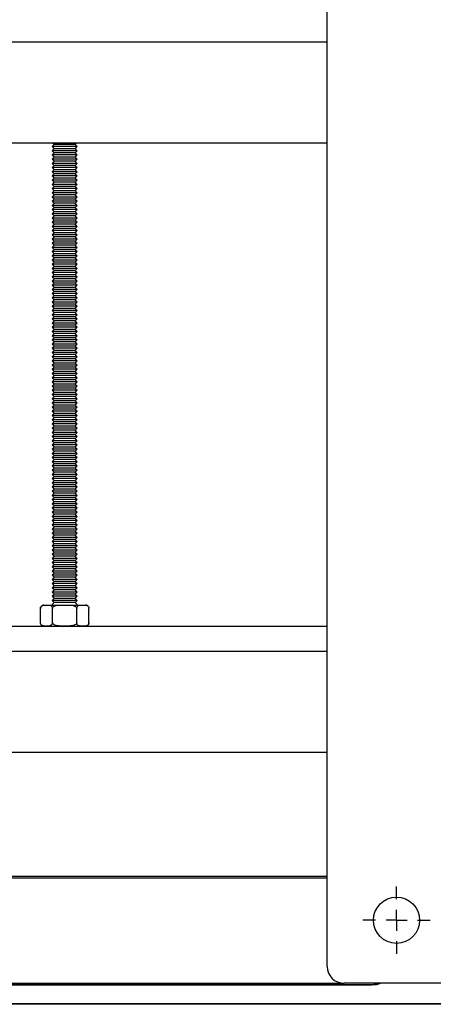
# Model space of a CAD drawing. Extents: x 5 to 415, y 5 to 292.
# Drawn here: x 246 to 270, y 51 to 110 of the extents above; entities that cross this region are included whole.
import ezdxf

# ---------------------------------------------------------------- set-up
doc = ezdxf.new("R2010")
doc.units = 0
doc.linetypes.add('SLD-SOLID', pattern=[0])
doc.layers.get('0').update_dxf_attribs({"linetype": 'CONTINUOUS'})

# ---------------------------------------------------------------- blocks, each defined once
blk = doc.blocks.new('SW_CENTERMARKSYMBOL_14')
at = {"color": 0, "linetype": 'SLD-SOLID'}
for p, q in [((0, 1.25), (0, 2)), ((0, 0), (0, 0.625)), ((-1.25, 0), (-2, 0)), ((0, 0), (-0.625, 0)), ((0, 0), (0, -0.625)), ((0, 0), (0.625, 0)), ((1.25, 0), (2, 0)), ((0, -1.25), (0, -2))]:
    blk.add_line(p, q, dxfattribs=at)

msp = doc.modelspace()

# ---------------------------------------------------------------- linework, layer by layer
at = {"color": 7, "linetype": 'SLD-SOLID'}
for p, q in [((263.8578, 53.6654), (263.8578, 155.1654)), ((216.3578, 102.6654), (263.8578, 102.6654)), ((247.6078, 102.5654), (247.4828, 102.4404)), ((247.5078, 102.6654), (247.6078, 102.5654)), ((248.8578, 102.5654), (247.6078, 102.5654)), ((248.8578, 102.5654), (248.9578, 102.6654)), ((248.9828, 102.4404), (248.8578, 102.5654)), ((247.4828, 102.4404), (247.6078, 102.3154)), ((248.9828, 102.4404), (247.4828, 102.4404)), ((247.6078, 102.3154), (247.4828, 102.1904)), ((247.4828, 102.1904), (247.6078, 102.0654)), ((248.9828, 102.1904), (247.4828, 102.1904)), ((247.6078, 102.0654), (247.4828, 101.9404)), ((247.4828, 101.9404), (247.6078, 101.8154)), ((248.9828, 101.9404), (247.4828, 101.9404)), ((248.8578, 102.3154), (247.6078, 102.3154)), ((248.8578, 102.0654), (247.6078, 102.0654)), ((248.8578, 102.3154), (248.9828, 102.4404)), ((248.9828, 102.1904), (248.8578, 102.3154)), ((248.8578, 102.0654), (248.9828, 102.1904)), ((248.9828, 101.9404), (248.8578, 102.0654)), ((248.8578, 101.8154), (248.9828, 101.9404)), ((247.6078, 101.8154), (247.4828, 101.6904)), ((247.4828, 101.6904), (247.6078, 101.5654)), ((248.9828, 101.6904), (247.4828, 101.6904)), ((247.6078, 101.5654), (247.4828, 101.4404)), ((247.4828, 101.4404), (247.6078, 101.3154)), ((248.9828, 101.4404), (247.4828, 101.4404)), ((248.8578, 101.8154), (247.6078, 101.8154)), ((248.8578, 101.5654), (247.6078, 101.5654)), ((248.9828, 101.6904), (248.8578, 101.8154)), ((248.8578, 101.5654), (248.9828, 101.6904)), ((248.9828, 101.4404), (248.8578, 101.5654)), ((248.8578, 101.3154), (248.9828, 101.4404)), ((247.6078, 101.3154), (247.4828, 101.1904)), ((247.4828, 101.1904), (247.6078, 101.0654)), ((248.9828, 101.1904), (247.4828, 101.1904)), ((247.6078, 101.0654), (247.4828, 100.9404)), ((247.4828, 100.9404), (247.6078, 100.8154)), ((248.9828, 100.9404), (247.4828, 100.9404)), ((247.6078, 100.8154), (247.4828, 100.6904)), ((248.8578, 101.3154), (247.6078, 101.3154)), ((248.8578, 101.0654), (247.6078, 101.0654)), ((248.8578, 100.8154), (247.6078, 100.8154)), ((248.9828, 101.1904), (248.8578, 101.3154)), ((248.8578, 101.0654), (248.9828, 101.1904)), ((248.9828, 100.9404), (248.8578, 101.0654)), ((248.8578, 100.8154), (248.9828, 100.9404)), ((248.9828, 100.6904), (248.8578, 100.8154)), ((247.4828, 100.6904), (247.6078, 100.5654)), ((248.9828, 100.6904), (247.4828, 100.6904)), ((247.6078, 100.5654), (247.4828, 100.4404)), ((247.4828, 100.4404), (247.6078, 100.3154)), ((248.9828, 100.4404), (247.4828, 100.4404)), ((247.6078, 100.3154), (247.4828, 100.1904)), ((247.4828, 100.1904), (247.6078, 100.0654)), ((248.9828, 100.1904), (247.4828, 100.1904)), ((248.8578, 100.5654), (247.6078, 100.5654)), ((248.8578, 100.3154), (247.6078, 100.3154)), ((248.8578, 100.5654), (248.9828, 100.6904)), ((248.9828, 100.4404), (248.8578, 100.5654)), ((248.8578, 100.3154), (248.9828, 100.4404)), ((248.9828, 100.1904), (248.8578, 100.3154)), ((248.8578, 100.0654), (248.9828, 100.1904)), ((247.6078, 100.0654), (247.4828, 99.9404)), ((247.4828, 99.9404), (247.6078, 99.8154)), ((248.9828, 99.9404), (247.4828, 99.9404)), ((247.6078, 99.8154), (247.4828, 99.6904)), ((247.4828, 99.6904), (247.6078, 99.5654)), ((248.9828, 99.6904), (247.4828, 99.6904)), ((248.8578, 100.0654), (247.6078, 100.0654)), ((248.8578, 99.8154), (247.6078, 99.8154)), ((248.9828, 99.9404), (248.8578, 100.0654)), ((248.8578, 99.8154), (248.9828, 99.9404)), ((248.9828, 99.6904), (248.8578, 99.8154)), ((248.8578, 99.5654), (248.9828, 99.6904)), ((247.6078, 99.5654), (247.4828, 99.4404)), ((247.4828, 99.4404), (247.6078, 99.3154)), ((248.9828, 99.4404), (247.4828, 99.4404)), ((247.6078, 99.3154), (247.4828, 99.1904)), ((247.4828, 99.1904), (247.6078, 99.0654)), ((248.9828, 99.1904), (247.4828, 99.1904)), ((247.6078, 99.0654), (247.4828, 98.9404)), ((248.8578, 99.5654), (247.6078, 99.5654)), ((248.8578, 99.3154), (247.6078, 99.3154)), ((248.8578, 99.0654), (247.6078, 99.0654)), ((248.9828, 99.4404), (248.8578, 99.5654)), ((248.8578, 99.3154), (248.9828, 99.4404)), ((248.9828, 99.1904), (248.8578, 99.3154)), ((248.8578, 99.0654), (248.9828, 99.1904)), ((248.9828, 98.9404), (248.8578, 99.0654)), ((247.4828, 98.9404), (247.6078, 98.8154)), ((248.9828, 98.9404), (247.4828, 98.9404)), ((247.6078, 98.8154), (247.4828, 98.6904)), ((247.4828, 98.6904), (247.6078, 98.5654)), ((248.9828, 98.6904), (247.4828, 98.6904)), ((247.6078, 98.5654), (247.4828, 98.4404)), ((247.4828, 98.4404), (247.6078, 98.3154)), ((248.9828, 98.4404), (247.4828, 98.4404)), ((248.8578, 98.8154), (247.6078, 98.8154)), ((248.8578, 98.5654), (247.6078, 98.5654)), ((248.8578, 98.8154), (248.9828, 98.9404)), ((248.9828, 98.6904), (248.8578, 98.8154)), ((248.8578, 98.5654), (248.9828, 98.6904)), ((248.9828, 98.4404), (248.8578, 98.5654)), ((248.8578, 98.3154), (248.9828, 98.4404)), ((247.6078, 98.3154), (247.4828, 98.1904)), ((247.4828, 98.1904), (247.6078, 98.0654)), ((248.9828, 98.1904), (247.4828, 98.1904)), ((247.6078, 98.0654), (247.4828, 97.9404)), ((247.4828, 97.9404), (247.6078, 97.8154)), ((248.9828, 97.9404), (247.4828, 97.9404)), ((248.8578, 98.3154), (247.6078, 98.3154)), ((248.8578, 98.0654), (247.6078, 98.0654)), ((248.9828, 98.1904), (248.8578, 98.3154)), ((248.8578, 98.0654), (248.9828, 98.1904)), ((248.9828, 97.9404), (248.8578, 98.0654)), ((248.8578, 97.8154), (248.9828, 97.9404)), ((247.6078, 97.8154), (247.4828, 97.6904)), ((247.4828, 97.6904), (247.6078, 97.5654)), ((248.9828, 97.6904), (247.4828, 97.6904)), ((247.6078, 97.5654), (247.4828, 97.4404)), ((247.4828, 97.4404), (247.6078, 97.3154)), ((248.9828, 97.4404), (247.4828, 97.4404)), ((247.6078, 97.3154), (247.4828, 97.1904)), ((248.8578, 97.8154), (247.6078, 97.8154)), ((248.8578, 97.5654), (247.6078, 97.5654)), ((248.8578, 97.3154), (247.6078, 97.3154)), ((248.9828, 97.6904), (248.8578, 97.8154)), ((248.8578, 97.5654), (248.9828, 97.6904)), ((248.9828, 97.4404), (248.8578, 97.5654)), ((248.8578, 97.3154), (248.9828, 97.4404)), ((248.9828, 97.1904), (248.8578, 97.3154)), ((247.4828, 97.1904), (247.6078, 97.0654)), ((248.9828, 97.1904), (247.4828, 97.1904)), ((247.6078, 97.0654), (247.4828, 96.9404)), ((247.4828, 96.9404), (247.6078, 96.8154)), ((248.9828, 96.9404), (247.4828, 96.9404)), ((247.6078, 96.8154), (247.4828, 96.6904)), ((247.4828, 96.6904), (247.6078, 96.5654)), ((248.9828, 96.6904), (247.4828, 96.6904)), ((248.8578, 97.0654), (247.6078, 97.0654)), ((248.8578, 96.8154), (247.6078, 96.8154)), ((248.8578, 97.0654), (248.9828, 97.1904)), ((248.9828, 96.9404), (248.8578, 97.0654)), ((248.8578, 96.8154), (248.9828, 96.9404)), ((248.9828, 96.6904), (248.8578, 96.8154)), ((248.8578, 96.5654), (248.9828, 96.6904)), ((247.6078, 96.5654), (247.4828, 96.4404)), ((247.4828, 96.4404), (247.6078, 96.3154)), ((248.9828, 96.4404), (247.4828, 96.4404)), ((247.6078, 96.3154), (247.4828, 96.1904)), ((247.4828, 96.1904), (247.6078, 96.0654)), ((248.9828, 96.1904), (247.4828, 96.1904)), ((247.6078, 96.0654), (247.4828, 95.9404)), ((248.8578, 96.5654), (247.6078, 96.5654)), ((248.8578, 96.3154), (247.6078, 96.3154)), ((248.8578, 96.0654), (247.6078, 96.0654)), ((248.9828, 96.4404), (248.8578, 96.5654)), ((248.8578, 96.3154), (248.9828, 96.4404)), ((248.9828, 96.1904), (248.8578, 96.3154)), ((248.8578, 96.0654), (248.9828, 96.1904)), ((248.9828, 95.9404), (248.8578, 96.0654)), ((247.4828, 95.9404), (247.6078, 95.8154)), ((248.9828, 95.9404), (247.4828, 95.9404)), ((247.6078, 95.8154), (247.4828, 95.6904)), ((247.4828, 95.6904), (247.6078, 95.5654)), ((248.9828, 95.6904), (247.4828, 95.6904)), ((247.6078, 95.5654), (247.4828, 95.4404)), ((248.8578, 95.8154), (247.6078, 95.8154)), ((248.8578, 95.5654), (247.6078, 95.5654)), ((248.8578, 95.8154), (248.9828, 95.9404)), ((248.9828, 95.6904), (248.8578, 95.8154)), ((248.8578, 95.5654), (248.9828, 95.6904)), ((248.9828, 95.4404), (248.8578, 95.5654)), ((247.4828, 95.4404), (247.6078, 95.3154)), ((248.9828, 95.4404), (247.4828, 95.4404)), ((247.6078, 95.3154), (247.4828, 95.1904)), ((247.4828, 95.1904), (247.6078, 95.0654)), ((248.9828, 95.1904), (247.4828, 95.1904)), ((247.6078, 95.0654), (247.4828, 94.9404)), ((247.4828, 94.9404), (247.6078, 94.8154)), ((248.9828, 94.9404), (247.4828, 94.9404)), ((248.8578, 95.3154), (247.6078, 95.3154)), ((248.8578, 95.0654), (247.6078, 95.0654)), ((248.8578, 95.3154), (248.9828, 95.4404)), ((248.9828, 95.1904), (248.8578, 95.3154)), ((248.8578, 95.0654), (248.9828, 95.1904)), ((248.9828, 94.9404), (248.8578, 95.0654)), ((248.8578, 94.8154), (248.9828, 94.9404)), ((247.6078, 94.8154), (247.4828, 94.6904)), ((247.4828, 94.6904), (247.6078, 94.5654)), ((248.9828, 94.6904), (247.4828, 94.6904)), ((247.6078, 94.5654), (247.4828, 94.4404)), ((247.4828, 94.4404), (247.6078, 94.3154)), ((248.9828, 94.4404), (247.4828, 94.4404)), ((247.6078, 94.3154), (247.4828, 94.1904)), ((248.8578, 94.8154), (247.6078, 94.8154)), ((248.8578, 94.5654), (247.6078, 94.5654)), ((248.8578, 94.3154), (247.6078, 94.3154)), ((248.9828, 94.6904), (248.8578, 94.8154)), ((248.8578, 94.5654), (248.9828, 94.6904)), ((248.9828, 94.4404), (248.8578, 94.5654)), ((248.8578, 94.3154), (248.9828, 94.4404)), ((248.9828, 94.1904), (248.8578, 94.3154)), ((247.4828, 94.1904), (247.6078, 94.0654)), ((248.9828, 94.1904), (247.4828, 94.1904)), ((247.6078, 94.0654), (247.4828, 93.9404)), ((247.4828, 93.9404), (247.6078, 93.8154)), ((248.9828, 93.9404), (247.4828, 93.9404)), ((247.6078, 93.8154), (247.4828, 93.6904)), ((248.8578, 94.0654), (247.6078, 94.0654)), ((248.8578, 93.8154), (247.6078, 93.8154)), ((248.8578, 94.0654), (248.9828, 94.1904)), ((248.9828, 93.9404), (248.8578, 94.0654)), ((248.8578, 93.8154), (248.9828, 93.9404)), ((248.9828, 93.6904), (248.8578, 93.8154)), ((247.4828, 93.6904), (247.6078, 93.5654)), ((248.9828, 93.6904), (247.4828, 93.6904)), ((247.6078, 93.5654), (247.4828, 93.4404)), ((247.4828, 93.4404), (247.6078, 93.3154)), ((248.9828, 93.4404), (247.4828, 93.4404)), ((247.6078, 93.3154), (247.4828, 93.1904)), ((247.4828, 93.1904), (247.6078, 93.0654)), ((248.9828, 93.1904), (247.4828, 93.1904)), ((248.8578, 93.5654), (247.6078, 93.5654)), ((248.8578, 93.3154), (247.6078, 93.3154)), ((248.8578, 93.5654), (248.9828, 93.6904)), ((248.9828, 93.4404), (248.8578, 93.5654)), ((248.8578, 93.3154), (248.9828, 93.4404)), ((248.9828, 93.1904), (248.8578, 93.3154)), ((248.8578, 93.0654), (248.9828, 93.1904)), ((247.6078, 93.0654), (247.4828, 92.9404)), ((247.4828, 92.9404), (247.6078, 92.8154)), ((248.9828, 92.9404), (247.4828, 92.9404)), ((247.6078, 92.8154), (247.4828, 92.6904)), ((247.4828, 92.6904), (247.6078, 92.5654)), ((248.9828, 92.6904), (247.4828, 92.6904)), ((247.6078, 92.5654), (247.4828, 92.4404)), ((248.8578, 93.0654), (247.6078, 93.0654)), ((248.8578, 92.8154), (247.6078, 92.8154)), ((248.8578, 92.5654), (247.6078, 92.5654)), ((248.9828, 92.9404), (248.8578, 93.0654)), ((248.8578, 92.8154), (248.9828, 92.9404)), ((248.9828, 92.6904), (248.8578, 92.8154)), ((248.8578, 92.5654), (248.9828, 92.6904)), ((248.9828, 92.4404), (248.8578, 92.5654)), ((247.4828, 92.4404), (247.6078, 92.3154)), ((248.9828, 92.4404), (247.4828, 92.4404)), ((247.6078, 92.3154), (247.4828, 92.1904)), ((247.4828, 92.1904), (247.6078, 92.0654)), ((248.9828, 92.1904), (247.4828, 92.1904)), ((247.6078, 92.0654), (247.4828, 91.9404)), ((248.8578, 92.3154), (247.6078, 92.3154)), ((248.8578, 92.0654), (247.6078, 92.0654)), ((248.8578, 92.3154), (248.9828, 92.4404)), ((248.9828, 92.1904), (248.8578, 92.3154)), ((248.8578, 92.0654), (248.9828, 92.1904)), ((248.9828, 91.9404), (248.8578, 92.0654)), ((247.4828, 91.9404), (247.6078, 91.8154)), ((248.9828, 91.9404), (247.4828, 91.9404)), ((247.6078, 91.8154), (247.4828, 91.6904)), ((247.4828, 91.6904), (247.6078, 91.5654)), ((248.9828, 91.6904), (247.4828, 91.6904)), ((247.6078, 91.5654), (247.4828, 91.4404)), ((247.4828, 91.4404), (247.6078, 91.3154)), ((248.9828, 91.4404), (247.4828, 91.4404)), ((248.8578, 91.8154), (247.6078, 91.8154)), ((248.8578, 91.5654), (247.6078, 91.5654)), ((248.8578, 91.8154), (248.9828, 91.9404)), ((248.9828, 91.6904), (248.8578, 91.8154)), ((248.8578, 91.5654), (248.9828, 91.6904)), ((248.9828, 91.4404), (248.8578, 91.5654)), ((248.8578, 91.3154), (248.9828, 91.4404)), ((247.6078, 91.3154), (247.4828, 91.1904)), ((247.4828, 91.1904), (247.6078, 91.0654)), ((248.9828, 91.1904), (247.4828, 91.1904)), ((247.6078, 91.0654), (247.4828, 90.9404)), ((247.4828, 90.9404), (247.6078, 90.8154)), ((248.9828, 90.9404), (247.4828, 90.9404)), ((247.6078, 90.8154), (247.4828, 90.6904)), ((248.8578, 91.3154), (247.6078, 91.3154)), ((248.8578, 91.0654), (247.6078, 91.0654)), ((248.8578, 90.8154), (247.6078, 90.8154)), ((248.9828, 91.1904), (248.8578, 91.3154)), ((248.8578, 91.0654), (248.9828, 91.1904)), ((248.9828, 90.9404), (248.8578, 91.0654)), ((248.8578, 90.8154), (248.9828, 90.9404)), ((248.9828, 90.6904), (248.8578, 90.8154)), ((247.4828, 90.6904), (247.6078, 90.5654)), ((248.9828, 90.6904), (247.4828, 90.6904)), ((247.6078, 90.5654), (247.4828, 90.4404)), ((247.4828, 90.4404), (247.6078, 90.3154)), ((248.9828, 90.4404), (247.4828, 90.4404)), ((247.6078, 90.3154), (247.4828, 90.1904)), ((248.8578, 90.5654), (247.6078, 90.5654)), ((248.8578, 90.3154), (247.6078, 90.3154)), ((248.8578, 90.5654), (248.9828, 90.6904)), ((248.9828, 90.4404), (248.8578, 90.5654)), ((248.8578, 90.3154), (248.9828, 90.4404)), ((248.9828, 90.1904), (248.8578, 90.3154)), ((247.4828, 90.1904), (247.6078, 90.0654)), ((248.9828, 90.1904), (247.4828, 90.1904)), ((247.6078, 90.0654), (247.4828, 89.9404)), ((247.4828, 89.9404), (247.6078, 89.8154)), ((248.9828, 89.9404), (247.4828, 89.9404)), ((247.6078, 89.8154), (247.4828, 89.6904)), ((247.4828, 89.6904), (247.6078, 89.5654)), ((248.9828, 89.6904), (247.4828, 89.6904)), ((248.8578, 90.0654), (247.6078, 90.0654)), ((248.8578, 89.8154), (247.6078, 89.8154)), ((248.8578, 90.0654), (248.9828, 90.1904)), ((248.9828, 89.9404), (248.8578, 90.0654)), ((248.8578, 89.8154), (248.9828, 89.9404)), ((248.9828, 89.6904), (248.8578, 89.8154)), ((248.8578, 89.5654), (248.9828, 89.6904)), ((247.6078, 89.5654), (247.4828, 89.4404)), ((247.4828, 89.4404), (247.6078, 89.3154)), ((248.9828, 89.4404), (247.4828, 89.4404)), ((247.6078, 89.3154), (247.4828, 89.1904)), ((247.4828, 89.1904), (247.6078, 89.0654)), ((248.9828, 89.1904), (247.4828, 89.1904)), ((247.6078, 89.0654), (247.4828, 88.9404)), ((248.8578, 89.5654), (247.6078, 89.5654)), ((248.8578, 89.3154), (247.6078, 89.3154)), ((248.8578, 89.0654), (247.6078, 89.0654)), ((248.9828, 89.4404), (248.8578, 89.5654)), ((248.8578, 89.3154), (248.9828, 89.4404)), ((248.9828, 89.1904), (248.8578, 89.3154)), ((248.8578, 89.0654), (248.9828, 89.1904)), ((248.9828, 88.9404), (248.8578, 89.0654)), ((247.4828, 88.9404), (247.6078, 88.8154)), ((248.9828, 88.9404), (247.4828, 88.9404)), ((247.6078, 88.8154), (247.4828, 88.6904)), ((247.4828, 88.6904), (247.6078, 88.5654)), ((248.9828, 88.6904), (247.4828, 88.6904)), ((247.6078, 88.5654), (247.4828, 88.4404)), ((248.8578, 88.8154), (247.6078, 88.8154)), ((248.8578, 88.5654), (247.6078, 88.5654)), ((248.8578, 88.8154), (248.9828, 88.9404)), ((248.9828, 88.6904), (248.8578, 88.8154)), ((248.8578, 88.5654), (248.9828, 88.6904)), ((248.9828, 88.4404), (248.8578, 88.5654)), ((247.4828, 88.4404), (247.6078, 88.3154)), ((248.9828, 88.4404), (247.4828, 88.4404)), ((247.6078, 88.3154), (247.4828, 88.1904)), ((247.4828, 88.1904), (247.6078, 88.0654)), ((248.9828, 88.1904), (247.4828, 88.1904)), ((247.6078, 88.0654), (247.4828, 87.9404)), ((247.4828, 87.9404), (247.6078, 87.8154)), ((248.9828, 87.9404), (247.4828, 87.9404)), ((248.8578, 88.3154), (247.6078, 88.3154)), ((248.8578, 88.0654), (247.6078, 88.0654)), ((248.8578, 88.3154), (248.9828, 88.4404)), ((248.9828, 88.1904), (248.8578, 88.3154)), ((248.8578, 88.0654), (248.9828, 88.1904)), ((248.9828, 87.9404), (248.8578, 88.0654)), ((248.8578, 87.8154), (248.9828, 87.9404)), ((247.6078, 87.8154), (247.4828, 87.6904)), ((247.4828, 87.6904), (247.6078, 87.5654)), ((248.9828, 87.6904), (247.4828, 87.6904)), ((247.6078, 87.5654), (247.4828, 87.4404)), ((247.4828, 87.4404), (247.6078, 87.3154)), ((248.9828, 87.4404), (247.4828, 87.4404)), ((247.6078, 87.3154), (247.4828, 87.1904)), ((248.8578, 87.8154), (247.6078, 87.8154)), ((248.8578, 87.5654), (247.6078, 87.5654)), ((248.8578, 87.3154), (247.6078, 87.3154)), ((248.9828, 87.6904), (248.8578, 87.8154)), ((248.8578, 87.5654), (248.9828, 87.6904)), ((248.9828, 87.4404), (248.8578, 87.5654)), ((248.8578, 87.3154), (248.9828, 87.4404)), ((248.9828, 87.1904), (248.8578, 87.3154)), ((247.4828, 87.1904), (247.6078, 87.0654)), ((248.9828, 87.1904), (247.4828, 87.1904)), ((247.6078, 87.0654), (247.4828, 86.9404)), ((247.4828, 86.9404), (247.6078, 86.8154)), ((248.9828, 86.9404), (247.4828, 86.9404)), ((247.6078, 86.8154), (247.4828, 86.6904)), ((247.4828, 86.6904), (247.6078, 86.5654)), ((248.9828, 86.6904), (247.4828, 86.6904)), ((248.8578, 87.0654), (247.6078, 87.0654)), ((248.8578, 86.8154), (247.6078, 86.8154)), ((248.8578, 87.0654), (248.9828, 87.1904)), ((248.9828, 86.9404), (248.8578, 87.0654)), ((248.8578, 86.8154), (248.9828, 86.9404)), ((248.9828, 86.6904), (248.8578, 86.8154)), ((248.8578, 86.5654), (248.9828, 86.6904)), ((247.6078, 86.5654), (247.4828, 86.4404)), ((247.4828, 86.4404), (247.6078, 86.3154)), ((248.9828, 86.4404), (247.4828, 86.4404)), ((247.6078, 86.3154), (247.4828, 86.1904)), ((247.4828, 86.1904), (247.6078, 86.0654)), ((248.9828, 86.1904), (247.4828, 86.1904)), ((248.8578, 86.5654), (247.6078, 86.5654)), ((248.8578, 86.3154), (247.6078, 86.3154)), ((248.9828, 86.4404), (248.8578, 86.5654)), ((248.8578, 86.3154), (248.9828, 86.4404)), ((248.9828, 86.1904), (248.8578, 86.3154)), ((248.8578, 86.0654), (248.9828, 86.1904)), ((247.6078, 86.0654), (247.4828, 85.9404)), ((247.4828, 85.9404), (247.6078, 85.8154)), ((248.9828, 85.9404), (247.4828, 85.9404)), ((247.6078, 85.8154), (247.4828, 85.6904)), ((247.4828, 85.6904), (247.6078, 85.5654)), ((248.9828, 85.6904), (247.4828, 85.6904)), ((247.6078, 85.5654), (247.4828, 85.4404)), ((248.8578, 86.0654), (247.6078, 86.0654)), ((248.8578, 85.8154), (247.6078, 85.8154)), ((248.8578, 85.5654), (247.6078, 85.5654)), ((248.9828, 85.9404), (248.8578, 86.0654)), ((248.8578, 85.8154), (248.9828, 85.9404)), ((248.9828, 85.6904), (248.8578, 85.8154)), ((248.8578, 85.5654), (248.9828, 85.6904)), ((248.9828, 85.4404), (248.8578, 85.5654)), ((247.4828, 85.4404), (247.6078, 85.3154)), ((248.9828, 85.4404), (247.4828, 85.4404)), ((247.6078, 85.3154), (247.4828, 85.1904)), ((247.4828, 85.1904), (247.6078, 85.0654)), ((248.9828, 85.1904), (247.4828, 85.1904)), ((247.6078, 85.0654), (247.4828, 84.9404)), ((247.4828, 84.9404), (247.6078, 84.8154)), ((248.9828, 84.9404), (247.4828, 84.9404)), ((248.8578, 85.3154), (247.6078, 85.3154)), ((248.8578, 85.0654), (247.6078, 85.0654)), ((248.8578, 85.3154), (248.9828, 85.4404)), ((248.9828, 85.1904), (248.8578, 85.3154)), ((248.8578, 85.0654), (248.9828, 85.1904)), ((248.9828, 84.9404), (248.8578, 85.0654)), ((248.8578, 84.8154), (248.9828, 84.9404)), ((247.6078, 84.8154), (247.4828, 84.6904)), ((247.4828, 84.6904), (247.6078, 84.5654)), ((248.9828, 84.6904), (247.4828, 84.6904)), ((247.6078, 84.5654), (247.4828, 84.4404)), ((247.4828, 84.4404), (247.6078, 84.3154)), ((248.9828, 84.4404), (247.4828, 84.4404)), ((248.8578, 84.8154), (247.6078, 84.8154)), ((248.8578, 84.5654), (247.6078, 84.5654)), ((248.9828, 84.6904), (248.8578, 84.8154)), ((248.8578, 84.5654), (248.9828, 84.6904)), ((248.9828, 84.4404), (248.8578, 84.5654)), ((248.8578, 84.3154), (248.9828, 84.4404)), ((247.6078, 84.3154), (247.4828, 84.1904)), ((247.4828, 84.1904), (247.6078, 84.0654)), ((248.9828, 84.1904), (247.4828, 84.1904)), ((247.6078, 84.0654), (247.4828, 83.9404)), ((247.4828, 83.9404), (247.6078, 83.8154)), ((248.9828, 83.9404), (247.4828, 83.9404)), ((247.6078, 83.8154), (247.4828, 83.6904)), ((248.8578, 84.3154), (247.6078, 84.3154)), ((248.8578, 84.0654), (247.6078, 84.0654)), ((248.8578, 83.8154), (247.6078, 83.8154)), ((248.9828, 84.1904), (248.8578, 84.3154)), ((248.8578, 84.0654), (248.9828, 84.1904)), ((248.9828, 83.9404), (248.8578, 84.0654)), ((248.8578, 83.8154), (248.9828, 83.9404)), ((248.9828, 83.6904), (248.8578, 83.8154)), ((247.4828, 83.6904), (247.6078, 83.5654)), ((248.9828, 83.6904), (247.4828, 83.6904)), ((247.6078, 83.5654), (247.4828, 83.4404)), ((247.4828, 83.4404), (247.6078, 83.3154)), ((248.9828, 83.4404), (247.4828, 83.4404)), ((247.6078, 83.3154), (247.4828, 83.1904)), ((247.4828, 83.1904), (247.6078, 83.0654)), ((248.9828, 83.1904), (247.4828, 83.1904)), ((248.8578, 83.5654), (247.6078, 83.5654)), ((248.8578, 83.3154), (247.6078, 83.3154)), ((248.8578, 83.5654), (248.9828, 83.6904)), ((248.9828, 83.4404), (248.8578, 83.5654)), ((248.8578, 83.3154), (248.9828, 83.4404)), ((248.9828, 83.1904), (248.8578, 83.3154)), ((248.8578, 83.0654), (248.9828, 83.1904)), ((247.6078, 83.0654), (247.4828, 82.9404)), ((247.4828, 82.9404), (247.6078, 82.8154)), ((248.9828, 82.9404), (247.4828, 82.9404)), ((247.6078, 82.8154), (247.4828, 82.6904)), ((247.4828, 82.6904), (247.6078, 82.5654)), ((248.9828, 82.6904), (247.4828, 82.6904)), ((248.8578, 83.0654), (247.6078, 83.0654)), ((248.8578, 82.8154), (247.6078, 82.8154)), ((248.9828, 82.9404), (248.8578, 83.0654)), ((248.8578, 82.8154), (248.9828, 82.9404)), ((248.9828, 82.6904), (248.8578, 82.8154)), ((248.8578, 82.5654), (248.9828, 82.6904)), ((247.6078, 82.5654), (247.4828, 82.4404)), ((247.4828, 82.4404), (247.6078, 82.3154)), ((248.9828, 82.4404), (247.4828, 82.4404)), ((247.6078, 82.3154), (247.4828, 82.1904)), ((247.4828, 82.1904), (247.6078, 82.0654)), ((248.9828, 82.1904), (247.4828, 82.1904)), ((247.6078, 82.0654), (247.4828, 81.9404)), ((248.8578, 82.5654), (247.6078, 82.5654)), ((248.8578, 82.3154), (247.6078, 82.3154)), ((248.8578, 82.0654), (247.6078, 82.0654)), ((248.9828, 82.4404), (248.8578, 82.5654)), ((248.8578, 82.3154), (248.9828, 82.4404)), ((248.9828, 82.1904), (248.8578, 82.3154)), ((248.8578, 82.0654), (248.9828, 82.1904)), ((248.9828, 81.9404), (248.8578, 82.0654)), ((247.4828, 81.9404), (247.6078, 81.8154)), ((248.9828, 81.9404), (247.4828, 81.9404)), ((247.6078, 81.8154), (247.4828, 81.6904)), ((247.4828, 81.6904), (247.6078, 81.5654)), ((248.9828, 81.6904), (247.4828, 81.6904)), ((247.6078, 81.5654), (247.4828, 81.4404)), ((247.4828, 81.4404), (247.6078, 81.3154)), ((248.9828, 81.4404), (247.4828, 81.4404)), ((248.8578, 81.8154), (247.6078, 81.8154)), ((248.8578, 81.5654), (247.6078, 81.5654)), ((248.8578, 81.8154), (248.9828, 81.9404)), ((248.9828, 81.6904), (248.8578, 81.8154)), ((248.8578, 81.5654), (248.9828, 81.6904)), ((248.9828, 81.4404), (248.8578, 81.5654)), ((248.8578, 81.3154), (248.9828, 81.4404)), ((247.6078, 81.3154), (247.4828, 81.1904)), ((247.4828, 81.1904), (247.6078, 81.0654)), ((248.9828, 81.1904), (247.4828, 81.1904)), ((247.6078, 81.0654), (247.4828, 80.9404)), ((247.4828, 80.9404), (247.6078, 80.8154)), ((248.9828, 80.9404), (247.4828, 80.9404)), ((248.8578, 81.3154), (247.6078, 81.3154)), ((248.8578, 81.0654), (247.6078, 81.0654)), ((248.9828, 81.1904), (248.8578, 81.3154)), ((248.8578, 81.0654), (248.9828, 81.1904)), ((248.9828, 80.9404), (248.8578, 81.0654)), ((248.8578, 80.8154), (248.9828, 80.9404)), ((247.6078, 80.8154), (247.4828, 80.6904)), ((247.4828, 80.6904), (247.6078, 80.5654)), ((248.9828, 80.6904), (247.4828, 80.6904)), ((247.6078, 80.5654), (247.4828, 80.4404)), ((247.4828, 80.4404), (247.6078, 80.3154)), ((248.9828, 80.4404), (247.4828, 80.4404)), ((247.6078, 80.3154), (247.4828, 80.1904)), ((248.8578, 80.8154), (247.6078, 80.8154)), ((248.8578, 80.5654), (247.6078, 80.5654)), ((248.8578, 80.3154), (247.6078, 80.3154)), ((248.9828, 80.6904), (248.8578, 80.8154)), ((248.8578, 80.5654), (248.9828, 80.6904)), ((248.9828, 80.4404), (248.8578, 80.5654)), ((248.8578, 80.3154), (248.9828, 80.4404)), ((248.9828, 80.1904), (248.8578, 80.3154)), ((247.4828, 80.1904), (247.6078, 80.0654)), ((248.9828, 80.1904), (247.4828, 80.1904)), ((247.6078, 80.0654), (247.4828, 79.9404)), ((247.4828, 79.9404), (247.6078, 79.8154)), ((248.9828, 79.9404), (247.4828, 79.9404)), ((247.6078, 79.8154), (247.4828, 79.6904)), ((247.4828, 79.6904), (247.6078, 79.5654)), ((248.9828, 79.6904), (247.4828, 79.6904)), ((248.8578, 80.0654), (247.6078, 80.0654)), ((248.8578, 79.8154), (247.6078, 79.8154)), ((248.8578, 80.0654), (248.9828, 80.1904)), ((248.9828, 79.9404), (248.8578, 80.0654)), ((248.8578, 79.8154), (248.9828, 79.9404)), ((248.9828, 79.6904), (248.8578, 79.8154)), ((248.8578, 79.5654), (248.9828, 79.6904)), ((247.6078, 79.5654), (247.4828, 79.4404)), ((247.4828, 79.4404), (247.6078, 79.3154)), ((248.9828, 79.4404), (247.4828, 79.4404)), ((247.6078, 79.3154), (247.4828, 79.1904)), ((247.4828, 79.1904), (247.6078, 79.0654)), ((248.9828, 79.1904), (247.4828, 79.1904)), ((248.8578, 79.5654), (247.6078, 79.5654)), ((248.8578, 79.3154), (247.6078, 79.3154)), ((248.9828, 79.4404), (248.8578, 79.5654)), ((248.8578, 79.3154), (248.9828, 79.4404)), ((248.9828, 79.1904), (248.8578, 79.3154)), ((248.8578, 79.0654), (248.9828, 79.1904)), ((247.6078, 79.0654), (247.4828, 78.9404)), ((247.4828, 78.9404), (247.6078, 78.8154)), ((248.9828, 78.9404), (247.4828, 78.9404)), ((247.6078, 78.8154), (247.4828, 78.6904)), ((247.4828, 78.6904), (247.6078, 78.5654)), ((248.9828, 78.6904), (247.4828, 78.6904)), ((247.6078, 78.5654), (247.4828, 78.4404)), ((248.8578, 79.0654), (247.6078, 79.0654)), ((248.8578, 78.8154), (247.6078, 78.8154)), ((248.8578, 78.5654), (247.6078, 78.5654)), ((248.9828, 78.9404), (248.8578, 79.0654)), ((248.8578, 78.8154), (248.9828, 78.9404)), ((248.9828, 78.6904), (248.8578, 78.8154)), ((248.8578, 78.5654), (248.9828, 78.6904)), ((248.9828, 78.4404), (248.8578, 78.5654)), ((247.4828, 78.4404), (247.6078, 78.3154)), ((248.9828, 78.4404), (247.4828, 78.4404)), ((247.6078, 78.3154), (247.4828, 78.1904)), ((247.4828, 78.1904), (247.6078, 78.0654)), ((248.9828, 78.1904), (247.4828, 78.1904)), ((247.6078, 78.0654), (247.4828, 77.9404)), ((247.4828, 77.9404), (247.6078, 77.8154)), ((248.9828, 77.9404), (247.4828, 77.9404)), ((248.8578, 78.3154), (247.6078, 78.3154)), ((248.8578, 78.0654), (247.6078, 78.0654)), ((248.8578, 78.3154), (248.9828, 78.4404)), ((248.9828, 78.1904), (248.8578, 78.3154)), ((248.8578, 78.0654), (248.9828, 78.1904)), ((248.9828, 77.9404), (248.8578, 78.0654)), ((248.8578, 77.8154), (248.9828, 77.9404)), ((247.6078, 77.8154), (247.4828, 77.6904)), ((247.4828, 77.6904), (247.6078, 77.5654)), ((248.9828, 77.6904), (247.4828, 77.6904)), ((247.6078, 77.5654), (247.4828, 77.4404)), ((247.4828, 77.4404), (247.6078, 77.3154)), ((248.9828, 77.4404), (247.4828, 77.4404)), ((248.8578, 77.8154), (247.6078, 77.8154)), ((248.8578, 77.5654), (247.6078, 77.5654)), ((248.9828, 77.6904), (248.8578, 77.8154)), ((248.8578, 77.5654), (248.9828, 77.6904)), ((248.9828, 77.4404), (248.8578, 77.5654)), ((248.8578, 77.3154), (248.9828, 77.4404)), ((247.6078, 77.3154), (247.4828, 77.1904)), ((247.4828, 77.1904), (247.6078, 77.0654)), ((248.9828, 77.1904), (247.4828, 77.1904)), ((247.6078, 77.0654), (247.4828, 76.9404)), ((247.4828, 76.9404), (247.6078, 76.8154)), ((248.9828, 76.9404), (247.4828, 76.9404)), ((247.6078, 76.8154), (247.4828, 76.6904)), ((248.8578, 77.3154), (247.6078, 77.3154)), ((248.8578, 77.0654), (247.6078, 77.0654)), ((248.8578, 76.8154), (247.6078, 76.8154)), ((248.9828, 77.1904), (248.8578, 77.3154)), ((248.8578, 77.0654), (248.9828, 77.1904)), ((248.9828, 76.9404), (248.8578, 77.0654)), ((248.8578, 76.8154), (248.9828, 76.9404)), ((248.9828, 76.6904), (248.8578, 76.8154)), ((247.4828, 76.6904), (247.6078, 76.5654)), ((248.9828, 76.6904), (247.4828, 76.6904)), ((247.6078, 76.5654), (247.4828, 76.4404)), ((247.4828, 76.4404), (247.6078, 76.3154)), ((248.9828, 76.4404), (247.4828, 76.4404)), ((247.6078, 76.3154), (247.4828, 76.1904)), ((247.4828, 76.1904), (247.6078, 76.0654)), ((248.9828, 76.1904), (247.4828, 76.1904)), ((248.8578, 76.5654), (247.6078, 76.5654)), ((248.8578, 76.3154), (247.6078, 76.3154)), ((248.8578, 76.5654), (248.9828, 76.6904)), ((248.9828, 76.4404), (248.8578, 76.5654)), ((248.8578, 76.3154), (248.9828, 76.4404)), ((248.9828, 76.1904), (248.8578, 76.3154)), ((248.8578, 76.0654), (248.9828, 76.1904)), ((247.6078, 76.0654), (247.4828, 75.9404)), ((247.4828, 75.9404), (247.6078, 75.8154)), ((248.9828, 75.9404), (247.4828, 75.9404)), ((247.6078, 75.8154), (247.4828, 75.6904)), ((247.4828, 75.6904), (247.6078, 75.5654)), ((248.9828, 75.6904), (247.4828, 75.6904)), ((247.6078, 75.5654), (247.4828, 75.4404)), ((248.8578, 76.0654), (247.6078, 76.0654)), ((248.8578, 75.8154), (247.6078, 75.8154)), ((248.8578, 75.5654), (247.6078, 75.5654)), ((248.9828, 75.9404), (248.8578, 76.0654)), ((248.8578, 75.8154), (248.9828, 75.9404)), ((248.9828, 75.6904), (248.8578, 75.8154)), ((248.8578, 75.5654), (248.9828, 75.6904)), ((248.9828, 75.4404), (248.8578, 75.5654)), ((246.9894, 75.1654), (249.3072, 75.1654)), ((247.4828, 75.4404), (247.6078, 75.3154)), ((248.9828, 75.4404), (247.4828, 75.4404)), ((247.6078, 75.3154), (247.4828, 75.1904)), ((247.4828, 75.1904), (247.5078, 75.1654)), ((248.8578, 75.3154), (247.6078, 75.3154)), ((248.8578, 75.3154), (248.9828, 75.4404)), ((248.9828, 75.1904), (248.8578, 75.3154)), ((248.9578, 75.1654), (248.9828, 75.1904)), ((249.3072, 75.1654), (249.4762, 75.1654)), ((246.7894, 74.1154), (246.7894, 74.9634)), ((247.5064, 74.1154), (247.5064, 74.9654)), ((248.9498, 74.1154), (248.9498, 74.9654)), ((249.6762, 74.9634), (249.6761, 74.971)), ((249.6762, 74.1154), (249.6762, 74.9654)), ((216.3578, 73.9154), (263.8578, 73.9154)), ((216.3578, 66.4154), (263.8578, 66.4154)), ((216.3578, 59.0404), (263.8578, 59.0404)), ((263.8578, 58.9154), (216.3578, 58.9154)), ((213.7328, 52.6029), (266.4828, 52.6029)), ((266.4828, 52.5529), (213.7328, 52.5529)), ((215.3578, 52.6654), (264.8578, 52.6654)), ((273.3578, 52.6654), (264.8578, 52.6654)), ((266.4828, 52.5529), (266.4828, 52.6029)), ((205.4828, 51.4654), (274.7328, 51.4654)), ((274.7328, 51.4154), (205.4828, 51.4154))]:
    msp.add_line(p, q, dxfattribs=at)
at = {"color": 8, "linetype": 'SLD-SOLID'}
for p, q in [((216.3578, 108.6654), (263.8578, 108.6654)), ((216.3578, 72.4154), (263.8578, 72.4154))]:
    msp.add_line(p, q, dxfattribs=at)
at = {"color": 7, "linetype": 'SLD-SOLID', "flags": 128}
for points in [[(249.6649, 74.0493), (249.6669, 74.0552), (249.6746, 74.0905)], [(267.0625, 52.6654), (266.7852, 52.5827), (266.4828, 52.5529)], [(266.4828, 52.6029), (266.7754, 52.6317), (266.9113, 52.6654)]]:
    msp.add_lwpolyline(points, dxfattribs=at)
at = {"color": 7, "linetype": 'SLD-SOLID'}
msp.add_circle((267.9828, 56.4154), 1.375, dxfattribs=at)
for centre, radius, start, end in [((246.9894, 74.9654), 0.2, 159.640435, 187.981164), ((246.9894, 74.9654), 0.2, 90, 143.052454), ((249.4762, 74.9654), 0.2, 26.926363, 90), ((246.9894, 74.1154), 0.2, 221.629655, 270), ((249.4762, 74.1154), 0.2, 270, 321.008056), ((264.8578, 53.6654), 1, 180, 270)]:
    msp.add_arc(centre, radius, start, end, dxfattribs=at)
for points, knots in [([(246.7894, 74.9654), (246.7901, 74.9773), (246.7913, 75.001), (246.8022, 75.0393), (246.8261, 75.0845), (246.8949, 75.1476), (247.0155, 75.1667), (247.1542, 75.1651), (247.2709, 75.1651), (247.3614, 75.1531), (247.4252, 75.1269), (247.4699, 75.0819), (247.4912, 75.0455), (247.5041, 75.0046), (247.5056, 74.9784), (247.5064, 74.9654)], [0, 0, 0, 0, 0.02215392, 0.04423477, 0.08082899, 0.14421867, 0.32434461, 0.52992037, 0.66913246, 0.76383597, 0.87194988, 0.91144597, 0.95119979, 0.97579756, 1, 1, 1, 1]), ([(247.5064, 74.9654), (247.5077, 74.9773), (247.5102, 75.001), (247.5321, 75.0393), (247.5802, 75.0845), (247.7187, 75.1476), (247.9615, 75.1667), (248.2407, 75.1651), (248.4757, 75.1651), (248.6578, 75.1531), (248.7864, 75.1269), (248.8764, 75.0819), (248.9192, 75.0455), (248.9452, 75.0046), (248.9482, 74.9784), (248.9498, 74.9654)], [0, 0, 0, 0, 0.02215392, 0.04423477, 0.08082899, 0.14421867, 0.32434461, 0.52992037, 0.66913246, 0.76383597, 0.87194988, 0.91144597, 0.95119979, 0.97579756, 1, 1, 1, 1]), ([(248.9498, 74.9654), (248.9498, 74.9682), (248.95, 74.9824), (248.9539, 75.0112), (248.9681, 75.0526), (249.001, 75.1016), (249.1053, 75.1714), (249.2153, 75.1649), (249.369, 75.1654), (249.4811, 75.1692), (249.5986, 75.1277), (249.65, 75.0689), (249.6695, 75.0207), (249.6756, 74.9893), (249.6761, 74.9704), (249.6762, 74.9654)], [0, 0, 0, 0, 0.0052779, 0.0265751, 0.0546744, 0.0975713, 0.1771992, 0.4587908, 0.499935, 0.7498492, 0.8756579, 0.9389559, 0.964658, 0.9905601, 1, 1, 1, 1]), ([(247.5064, 74.1154), (247.5058, 74.1035), (247.5045, 74.0798), (247.4936, 74.0415), (247.4697, 73.9963), (247.401, 73.9332), (247.2803, 73.9141), (247.1417, 73.9157), (247.0249, 73.9157), (246.9345, 73.9277), (246.8706, 73.9539), (246.8259, 73.9989), (246.8046, 74.0353), (246.7917, 74.0762), (246.7902, 74.1024), (246.7894, 74.1154)], [0, 0, 0, 0, 0.0221539, 0.0442348, 0.080829, 0.1442187, 0.3243446, 0.5299204, 0.6691325, 0.763836, 0.8719499, 0.911446, 0.9511998, 0.9757976, 1, 1, 1, 1]), ([(248.9498, 74.1154), (248.9485, 74.1035), (248.946, 74.0798), (248.924, 74.0415), (248.8759, 73.9963), (248.7375, 73.9332), (248.4946, 73.9141), (248.2155, 73.9157), (247.9804, 73.9157), (247.7983, 73.9277), (247.6698, 73.9539), (247.5798, 73.9989), (247.537, 74.0353), (247.511, 74.0762), (247.5079, 74.1024), (247.5064, 74.1154)], [0, 0, 0, 0, 0.02215392, 0.04423477, 0.08082899, 0.14421867, 0.32434461, 0.52992037, 0.66913246, 0.76383597, 0.87194988, 0.91144597, 0.95119979, 0.97579756, 1, 1, 1, 1]), ([(249.6762, 74.1154), (249.6761, 74.1126), (249.6759, 74.0984), (249.672, 74.0696), (249.6579, 74.0282), (249.6249, 73.9792), (249.5206, 73.9094), (249.4106, 73.9159), (249.2569, 73.9154), (249.1448, 73.9116), (249.0274, 73.9531), (248.9759, 74.0119), (248.9564, 74.0601), (248.9503, 74.0915), (248.9499, 74.1104), (248.9498, 74.1154)], [0, 0, 0, 0, 0.0052779, 0.0265751, 0.0546744, 0.0975713, 0.1771992, 0.4587908, 0.499935, 0.7498492, 0.8756579, 0.9389559, 0.964658, 0.9905601, 1, 1, 1, 1])]:
    msp.add_open_spline(points, degree=3, knots=knots, dxfattribs=at)

# ---------------------------------------------------------------- block references
at = {"color": 7, "linetype": 'CONTINUOUS'}
msp.add_blockref('SW_CENTERMARKSYMBOL_14', (267.9828, 56.4154), dxfattribs=at)

doc.saveas('drawing.dxf')
